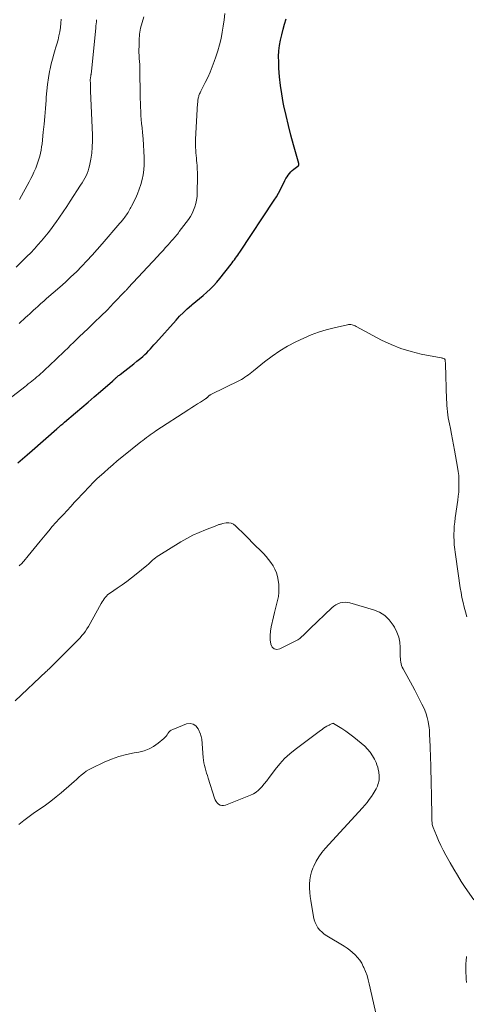
# Model space of a CAD drawing. Units: feet. Extents: x 2039999 to 2045008, y 544995 to 550002.
# Drawn here: x 2041509 to 2041613, y 548782 to 549010 of the extents above; entities that cross this region are included whole.
import ezdxf

# ---------------------------------------------------------------- set-up
doc = ezdxf.new("R2010")
doc.units = ezdxf.units.FT
doc.header["$LTSCALE"] = 100
doc.header["$MEASUREMENT"] = 0
doc.layers.add('CONTOUR INDEX', color=32, linetype='Continuous', lineweight=25)
doc.layers.add('CONTOUR INTERMEDIATE', color=40, linetype='Continuous', lineweight=15)

msp = doc.modelspace()

# ---------------------------------------------------------------- linework, layer by layer
at = {"layer": 'CONTOUR INDEX', "elevation": 940, "flags": 128}
msp.add_lwpolyline([(2041509.04, 548907.46), (2041510.13, 548908.41), (2041511.22, 548909.36), (2041512.31, 548910.31), (2041518.06, 548915.33), (2041518.14, 548915.41), (2041518.23, 548915.48), (2041518.32, 548915.56), (2041518.41, 548915.64), (2041518.5, 548915.72), (2041518.59, 548915.79), (2041518.68, 548915.87), (2041518.76, 548915.95), (2041519.01, 548916.16), (2041519.22, 548916.34), (2041519.44, 548916.52), (2041519.65, 548916.7), (2041519.86, 548916.88), (2041522.39, 548919.04), (2041523.84, 548920.28), (2041525.29, 548921.52), (2041526.73, 548922.76), (2041528.18, 548924), (2041530.95, 548926.38), (2041531.01, 548926.43), (2041531.08, 548926.48), (2041531.14, 548926.54), (2041531.2, 548926.6), (2041531.25, 548926.66), (2041531.31, 548926.71), (2041531.37, 548926.77), (2041531.43, 548926.83), (2041531.53, 548926.93), (2041531.64, 548927.03), (2041531.75, 548927.13), (2041531.86, 548927.24), (2041531.98, 548927.33), (2041532.06, 548927.41), (2041532.22, 548927.54), (2041532.38, 548927.67), (2041532.54, 548927.8), (2041532.71, 548927.92), (2041533.79, 548928.76), (2041534.5, 548929.31), (2041535.2, 548929.86), (2041535.89, 548930.42), (2041536.59, 548930.98), (2041537.51, 548931.72), (2041537.98, 548932.12), (2041538.44, 548932.54), (2041538.88, 548932.97), (2041539.32, 548933.41), (2041539.74, 548933.86), (2041540.16, 548934.32), (2041540.57, 548934.78), (2041540.98, 548935.24), (2041545.67, 548940.53), (2041546.51, 548941.44), (2041547.38, 548942.31), (2041548.28, 548943.15), (2041549.22, 548943.95), (2041549.42, 548944.12), (2041550.27, 548944.83), (2041551.11, 548945.54), (2041551.95, 548946.25), (2041552.79, 548946.97), (2041553.6, 548947.72), (2041554.38, 548948.49), (2041555.11, 548949.31), (2041555.82, 548950.16), (2041558.43, 548953.47), (2041558.69, 548953.81), (2041558.95, 548954.15), (2041559.21, 548954.5), (2041559.46, 548954.85), (2041559.71, 548955.21), (2041559.96, 548955.57), (2041560.21, 548955.92), (2041560.45, 548956.28), (2041568.41, 548968.27), (2041568.92, 548969.07), (2041569.41, 548969.89), (2041569.86, 548970.73), (2041570.29, 548971.58), (2041570.7, 548972.43), (2041570.92, 548972.86), (2041571.15, 548973.28), (2041571.4, 548973.69), (2041571.66, 548974.09), (2041571.94, 548974.48), (2041572.25, 548974.83), (2041572.6, 548975.16), (2041572.97, 548975.46), (2041573.9, 548976.14), (2041573.97, 548976.2), (2041574.02, 548976.27), (2041574.07, 548976.34), (2041574.09, 548976.43), (2041574.11, 548976.52), (2041574.11, 548976.61), (2041574.1, 548976.7), (2041574.09, 548976.8), (2041572.89, 548981.1), (2041572.29, 548983.35), (2041571.72, 548985.61), (2041571.19, 548987.87), (2041570.68, 548990.14), (2041570.52, 548990.92), (2041570.15, 548992.89), (2041569.85, 548994.87), (2041569.65, 548996.86), (2041569.52, 548998.86), (2041569.46, 549000.31), (2041569.45, 549001.59), (2041569.51, 549002.85), (2041569.67, 549004.12), (2041569.89, 549005.37), (2041570.17, 549006.62), (2041570.48, 549007.86), (2041570.82, 549009.09), (2041571.19, 549010.31)], dxfattribs=at)
at = {"layer": 'CONTOUR INTERMEDIATE', "flags": 128}
for points, elevation in [([(2041505.24, 548920.93), (2041510.63, 548925.1), (2041511.04, 548925.42), (2041511.45, 548925.73), (2041511.86, 548926.05), (2041512.27, 548926.37), (2041512.67, 548926.69), (2041513.07, 548927.02), (2041513.46, 548927.36), (2041513.85, 548927.7), (2041517.85, 548931.44), (2041518.54, 548932.09), (2041519.22, 548932.73), (2041519.89, 548933.39), (2041520.57, 548934.04), (2041521.24, 548934.7), (2041521.91, 548935.35), (2041522.59, 548936), (2041523.27, 548936.65), (2041525.31, 548938.57), (2041526.81, 548940.01), (2041528.29, 548941.46), (2041529.76, 548942.93), (2041531.21, 548944.42), (2041533.91, 548947.22), (2041534, 548947.32), (2041534.09, 548947.41), (2041534.18, 548947.5), (2041534.27, 548947.6), (2041534.35, 548947.69), (2041534.44, 548947.79), (2041534.53, 548947.88), (2041534.62, 548947.98), (2041541.41, 548955.25), (2041542.03, 548955.93), (2041542.66, 548956.61), (2041543.27, 548957.3), (2041543.89, 548957.99), (2041544.65, 548958.85), (2041544.88, 548959.11), (2041545.11, 548959.38), (2041545.33, 548959.65), (2041545.56, 548959.91), (2041545.78, 548960.19), (2041546, 548960.46), (2041546.21, 548960.73), (2041546.42, 548961.01), (2041548.54, 548963.85), (2041549, 548964.53), (2041549.41, 548965.23), (2041549.76, 548965.97), (2041550.06, 548966.74), (2041550.28, 548967.53), (2041550.45, 548968.33), (2041550.55, 548969.14), (2041550.6, 548969.95), (2041550.63, 548973.87), (2041550.62, 548974.67), (2041550.6, 548975.46), (2041550.55, 548976.26), (2041550.49, 548977.05), (2041550.45, 548977.4), (2041550.39, 548978.02), (2041550.34, 548978.64), (2041550.28, 548979.27), (2041550.24, 548979.89), (2041550.2, 548980.52), (2041550.19, 548981.14), (2041550.19, 548981.77), (2041550.22, 548982.39), (2041550.67, 548990.66), (2041550.69, 548990.94), (2041550.72, 548991.22), (2041550.76, 548991.5), (2041550.8, 548991.78), (2041550.83, 548991.91), (2041550.87, 548992.12), (2041550.93, 548992.33), (2041550.99, 548992.53), (2041551.07, 548992.73), (2041551.15, 548992.92), (2041551.24, 548993.12), (2041551.33, 548993.31), (2041551.42, 548993.5), (2041552.43, 548995.51), (2041553.01, 548996.72), (2041553.56, 548997.94), (2041554.06, 548999.18), (2041554.54, 549000.43), (2041554.91, 549001.48), (2041555.37, 549002.88), (2041555.77, 549004.29), (2041556.1, 549005.72), (2041556.37, 549007.17), (2041556.59, 549008.62), (2041556.81, 549010.08), (2041557.01, 549011.54)], 936), ([(2041508.64, 548952.79), (2041509.45, 548953.6), (2041510.27, 548954.41), (2041511.13, 548955.25), (2041512, 548956.12), (2041512.85, 548957.01), (2041513.69, 548957.92), (2041514.51, 548958.85), (2041515.3, 548959.79), (2041516.07, 548960.75), (2041516.82, 548961.73), (2041517.54, 548962.74), (2041517.83, 548963.15), (2041518.68, 548964.38), (2041519.52, 548965.61), (2041520.35, 548966.85), (2041521.17, 548968.09), (2041523.57, 548971.77), (2041523.9, 548972.3), (2041524.23, 548972.84), (2041524.53, 548973.38), (2041524.83, 548973.93), (2041525.09, 548974.5), (2041525.32, 548975.08), (2041525.49, 548975.67), (2041525.63, 548976.28), (2041525.92, 548977.82), (2041526.13, 548979.2), (2041526.28, 548980.6), (2041526.33, 548982), (2041526.32, 548983.4), (2041525.89, 548993.57), (2041525.87, 548994.03), (2041525.86, 548994.49), (2041525.84, 548994.95), (2041525.82, 548995.41), (2041525.8, 548995.99), (2041525.8, 548996.16), (2041525.8, 548996.32), (2041525.82, 548996.48), (2041525.85, 548996.65), (2041525.88, 548996.81), (2041525.91, 548996.97), (2041525.94, 548997.13), (2041525.97, 548997.29), (2041525.98, 548997.36), (2041526.02, 548997.55), (2041526.05, 548997.74), (2041526.08, 548997.93), (2041526.1, 548998.13), (2041527.09, 549008.18), (2041527.13, 549008.66), (2041527.18, 549009.14), (2041527.23, 549009.61), (2041527.27, 549010.09)], 928), ([(2041509.32, 548939.74), (2041509.82, 548940.19), (2041510.31, 548940.64), (2041510.8, 548941.09), (2041511.29, 548941.54), (2041511.78, 548942), (2041512.27, 548942.45), (2041512.76, 548942.9), (2041513.07, 548943.17), (2041513.72, 548943.76), (2041514.37, 548944.34), (2041515.02, 548944.91), (2041515.68, 548945.49), (2041518.74, 548948.15), (2041520.05, 548949.32), (2041521.33, 548950.52), (2041522.59, 548951.74), (2041523.82, 548953), (2041525.02, 548954.27), (2041526.21, 548955.56), (2041527.39, 548956.87), (2041528.55, 548958.18), (2041532.67, 548962.94), (2041532.97, 548963.29), (2041533.27, 548963.66), (2041533.55, 548964.02), (2041533.83, 548964.39), (2041533.98, 548964.6), (2041534.18, 548964.88), (2041534.37, 548965.16), (2041534.55, 548965.44), (2041534.72, 548965.73), (2041534.89, 548966.03), (2041535.05, 548966.33), (2041535.21, 548966.63), (2041535.36, 548966.93), (2041536.25, 548968.72), (2041536.73, 548969.78), (2041537.16, 548970.84), (2041537.52, 548971.94), (2041537.83, 548973.05), (2041538.07, 548974.18), (2041538.24, 548975.31), (2041538.31, 548976.46), (2041538.33, 548977.61), (2041538.31, 548978.19), (2041538.25, 548979.63), (2041538.17, 548981.07), (2041538.06, 548982.51), (2041537.92, 548983.95), (2041537.79, 548985.06), (2041537.7, 548986.02), (2041537.61, 548986.97), (2041537.55, 548987.93), (2041537.5, 548988.88), (2041537.46, 548989.84), (2041537.42, 548990.8), (2041537.4, 548991.76), (2041537.38, 548992.72), (2041537.3, 548998.36), (2041537.28, 548999.05), (2041537.26, 548999.75), (2041537.22, 549000.44), (2041537.17, 549001.13), (2041537.12, 549001.83), (2041537.09, 549002.52), (2041537.09, 549003.22), (2041537.1, 549003.91), (2041537.13, 549005.35), (2041537.24, 549006.73), (2041537.44, 549008.1), (2041537.79, 549009.43), (2041538.22, 549010.75)], 932), ([(2041509.37, 548968.42), (2041511.64, 548972.56), (2041512.02, 548973.3), (2041512.4, 548974.04), (2041512.74, 548974.79), (2041513.08, 548975.55), (2041513.16, 548975.74), (2041513.42, 548976.42), (2041513.67, 548977.1), (2041513.89, 548977.79), (2041514.09, 548978.49), (2041514.26, 548979.2), (2041514.41, 548979.91), (2041514.53, 548980.63), (2041514.63, 548981.35), (2041514.93, 548984.01), (2041515.13, 548985.86), (2041515.3, 548987.71), (2041515.45, 548989.56), (2041515.58, 548991.42), (2041515.62, 548992.14), (2041515.74, 548993.63), (2041515.9, 548995.12), (2041516.12, 548996.59), (2041516.38, 548998.07), (2041516.51, 548998.74), (2041516.76, 548999.87), (2041517.03, 549000.98), (2041517.34, 549002.09), (2041517.68, 549003.19), (2041517.78, 549003.5), (2041518.07, 549004.44), (2041518.33, 549005.39), (2041518.55, 549006.35), (2041518.74, 549007.31), (2041518.89, 549008.28), (2041519.02, 549009.26), (2041519.1, 549010.24)], 924), ([(2041509.35, 548883.62), (2041509.58, 548883.83), (2041509.79, 548884.04), (2041510.01, 548884.27), (2041510.21, 548884.5), (2041510.4, 548884.73), (2041511.39, 548885.96), (2041512.08, 548886.82), (2041512.77, 548887.67), (2041513.47, 548888.51), (2041514.17, 548889.36), (2041515.34, 548890.76), (2041516.17, 548891.74), (2041517, 548892.7), (2041517.85, 548893.65), (2041518.71, 548894.59), (2041519.57, 548895.53), (2041520.44, 548896.46), (2041521.31, 548897.4), (2041522.18, 548898.33), (2041524.68, 548901.02), (2041525.07, 548901.43), (2041525.45, 548901.84), (2041525.84, 548902.25), (2041526.22, 548902.66), (2041526.61, 548903.06), (2041527.01, 548903.46), (2041527.42, 548903.85), (2041527.83, 548904.23), (2041529, 548905.27), (2041530.01, 548906.16), (2041531.03, 548907.04), (2041532.07, 548907.91), (2041533.11, 548908.76), (2041537.55, 548912.32), (2041537.97, 548912.66), (2041538.4, 548912.99), (2041538.83, 548913.31), (2041539.26, 548913.63), (2041539.7, 548913.95), (2041540.14, 548914.25), (2041540.58, 548914.56), (2041541.03, 548914.86), (2041548.67, 548919.86), (2041549.33, 548920.28), (2041549.99, 548920.71), (2041550.65, 548921.13), (2041551.32, 548921.56), (2041552.48, 548922.29), (2041552.56, 548922.34), (2041552.64, 548922.4), (2041552.72, 548922.46), (2041552.79, 548922.52), (2041552.87, 548922.58), (2041552.94, 548922.64), (2041553.01, 548922.71), (2041553.08, 548922.78), (2041553.3, 548922.99), (2041553.35, 548923.03), (2041553.41, 548923.08), (2041553.46, 548923.12), (2041553.52, 548923.15), (2041553.58, 548923.19), (2041553.65, 548923.22), (2041553.71, 548923.25), (2041553.77, 548923.29), (2041560.37, 548926.55), (2041560.81, 548926.78), (2041561.24, 548927.03), (2041561.65, 548927.3), (2041562.06, 548927.59), (2041562.46, 548927.89), (2041562.85, 548928.19), (2041563.24, 548928.5), (2041563.63, 548928.81), (2041566.2, 548930.89), (2041567.92, 548932.18), (2041569.69, 548933.39), (2041571.53, 548934.47), (2041573.44, 548935.46), (2041575.26, 548936.33), (2041576.97, 548937.08), (2041578.7, 548937.75), (2041580.48, 548938.29), (2041582.28, 548938.76), (2041585.41, 548939.46), (2041585.67, 548939.5), (2041585.93, 548939.51), (2041586.19, 548939.48), (2041586.45, 548939.43), (2041586.7, 548939.35), (2041586.95, 548939.26), (2041587.19, 548939.16), (2041587.43, 548939.04), (2041593.3, 548935.91), (2041595.51, 548934.85), (2041597.78, 548933.94), (2041600.12, 548933.23), (2041602.5, 548932.66), (2041607.07, 548931.79), (2041607.21, 548931.76), (2041607.35, 548931.72)], 944), ([(2041607.35, 548931.72), (2041607.49, 548931.68), (2041607.62, 548931.64), (2041607.84, 548931.56), (2041607.87, 548931.55), (2041607.89, 548931.53), (2041607.9, 548931.52), (2041607.92, 548931.5), (2041607.97, 548931.42), (2041607.98, 548931.4), (2041607.99, 548931.38), (2041608, 548931.35), (2041608, 548931.33), (2041608.04, 548931.03), (2041608.06, 548930.86), (2041608.08, 548930.68), (2041608.09, 548930.51), (2041608.1, 548930.33), (2041608.35, 548922.17), (2041608.38, 548921.46), (2041608.43, 548920.74), (2041608.49, 548920.03), (2041608.56, 548919.32), (2041608.65, 548918.61), (2041608.75, 548917.91), (2041608.87, 548917.21), (2041609, 548916.51), (2041609.23, 548915.4), (2041609.48, 548914.14), (2041609.73, 548912.89), (2041609.97, 548911.63), (2041610.2, 548910.37), (2041610.9, 548906.45), (2041611.05, 548905.5), (2041611.16, 548904.55), (2041611.21, 548903.6), (2041611.23, 548902.64), (2041611.21, 548901.68), (2041611.16, 548900.72), (2041611.07, 548899.76), (2041610.95, 548898.81), (2041610.35, 548894.7), (2041610.24, 548893.76), (2041610.15, 548892.82), (2041610.1, 548891.89), (2041610.07, 548890.94), (2041610.07, 548890.19), (2041610.08, 548889.63), (2041610.1, 548889.06), (2041610.14, 548888.49), (2041610.19, 548887.93), (2041610.26, 548887.37), (2041610.33, 548886.8), (2041610.4, 548886.24), (2041610.48, 548885.68), (2041611.52, 548878.55), (2041611.71, 548877.42), (2041611.92, 548876.29), (2041612.17, 548875.17), (2041612.45, 548874.06), (2041612.75, 548872.95), (2041613.06, 548871.84)], 944), ([(2041508.39, 548852.36), (2041515.59, 548859.14), (2041515.8, 548859.34), (2041516, 548859.53), (2041516.2, 548859.72), (2041516.4, 548859.92), (2041516.49, 548860), (2041516.65, 548860.16), (2041516.81, 548860.31), (2041516.96, 548860.47), (2041517.12, 548860.62), (2041522.08, 548865.57), (2041522.54, 548866.03), (2041522.99, 548866.5), (2041523.43, 548866.98), (2041523.87, 548867.46), (2041524.29, 548867.96), (2041524.68, 548868.47), (2041525.04, 548869.01), (2041525.37, 548869.57), (2041528.35, 548874.93), (2041528.56, 548875.29), (2041528.78, 548875.63), (2041529.02, 548875.96), (2041529.26, 548876.29), (2041529.53, 548876.6), (2041529.82, 548876.88), (2041530.13, 548877.14), (2041530.46, 548877.38), (2041532.05, 548878.43), (2041533.17, 548879.2), (2041534.28, 548879.99), (2041535.36, 548880.82), (2041536.43, 548881.66), (2041538.91, 548883.69), (2041539.26, 548883.99), (2041539.6, 548884.29), (2041539.93, 548884.59), (2041540.26, 548884.91), (2041540.6, 548885.21), (2041540.95, 548885.51), (2041541.31, 548885.77), (2041541.69, 548886.02), (2041546.79, 548889.18), (2041548.17, 548889.98), (2041549.57, 548890.72), (2041551.01, 548891.38), (2041552.48, 548891.99), (2041555.15, 548892.99), (2041555.3, 548893.05), (2041555.46, 548893.11), (2041555.62, 548893.16), (2041555.78, 548893.22), (2041555.94, 548893.27), (2041556.1, 548893.31)], 948), ([(2041556.1, 548893.31), (2041556.26, 548893.35), (2041556.43, 548893.39), (2041557.32, 548893.55), (2041557.91, 548893.58), (2041558.46, 548893.49), (2041558.97, 548893.26), (2041559.44, 548892.91), (2041560.16, 548892.22), (2041560.96, 548891.43), (2041561.76, 548890.64), (2041562.56, 548889.85), (2041563.35, 548889.05), (2041565.91, 548886.45), (2041566.52, 548885.79), (2041567.1, 548885.1), (2041567.64, 548884.38), (2041568.15, 548883.63), (2041568.58, 548882.85), (2041568.93, 548882.04), (2041569.17, 548881.18), (2041569.34, 548880.31), (2041569.47, 548879.3), (2041569.53, 548878.36), (2041569.52, 548877.42), (2041569.4, 548876.49), (2041569.21, 548875.56), (2041568.97, 548874.64), (2041568.73, 548873.71), (2041568.51, 548872.78), (2041568.29, 548871.85), (2041567.74, 548869.47), (2041567.57, 548868.47), (2041567.48, 548867.47), (2041567.5, 548866.47), (2041567.61, 548865.47), (2041567.95, 548864.82), (2041568.4, 548864.38), (2041569.02, 548864.27), (2041569.75, 548864.38), (2041573.43, 548866.25), (2041573.9, 548866.52), (2041574.35, 548866.82), (2041574.78, 548867.17), (2041575.18, 548867.54), (2041575.56, 548867.93), (2041575.95, 548868.32), (2041576.35, 548868.7), (2041576.74, 548869.08), (2041581.76, 548873.88), (2041582.21, 548874.25), (2041582.68, 548874.57), (2041583.19, 548874.82), (2041583.73, 548875.02), (2041584.3, 548875.13), (2041584.86, 548875.18), (2041585.42, 548875.14), (2041585.98, 548875.03), (2041591.39, 548873.46), (2041592.78, 548872.88), (2041594.03, 548872.12), (2041595.08, 548871.1), (2041596, 548869.9), (2041596.31, 548869.39), (2041596.86, 548868.27), (2041597.28, 548867.13), (2041597.51, 548865.93), (2041597.62, 548864.69), (2041597.63, 548863), (2041597.64, 548862.58), (2041597.66, 548862.17), (2041597.7, 548861.75), (2041597.76, 548861.33), (2041597.84, 548860.92), (2041597.95, 548860.53), (2041598.1, 548860.14), (2041598.29, 548859.77), (2041600.43, 548855.86), (2041601.01, 548854.8), (2041601.57, 548853.73), (2041602.12, 548852.65), (2041602.66, 548851.57), (2041602.92, 548851.04), (2041603.29, 548850.21), (2041603.61, 548849.36), (2041603.86, 548848.49), (2041604.06, 548847.6), (2041604.32, 548846.13), (2041604.35, 548845.97), (2041604.37, 548845.8), (2041604.39, 548845.63), (2041604.4, 548845.46), (2041604.41, 548845.29), (2041604.42, 548845.12), (2041604.42, 548844.95), (2041604.43, 548844.78), (2041604.5, 548843.05), (2041604.54, 548842.02), (2041604.57, 548840.99), (2041604.61, 548839.96), (2041604.64, 548838.92), (2041604.68, 548837.68), (2041604.73, 548836.03), (2041604.77, 548834.37), (2041604.81, 548832.72), (2041604.84, 548831.06), (2041604.94, 548824.98), (2041604.95, 548824.73), (2041604.96, 548824.48), (2041604.98, 548824.23), (2041605, 548823.98), (2041605.03, 548823.74), (2041605.08, 548823.49), (2041605.15, 548823.26), (2041605.23, 548823.02), (2041606.01, 548821.16), (2041606.51, 548820.01), (2041607.03, 548818.87), (2041607.59, 548817.75), (2041608.18, 548816.64), (2041609.17, 548814.84), (2041610, 548813.39), (2041610.85, 548811.96), (2041611.75, 548810.56), (2041612.68, 548809.17), (2041614.68, 548806.28)], 948), ([(2041509.23, 548823.74), (2041510.44, 548824.69), (2041511.66, 548825.61), (2041512.91, 548826.5), (2041514.17, 548827.37), (2041515.44, 548828.24), (2041516.67, 548829.15), (2041517.88, 548830.1), (2041519.06, 548831.08), (2041521.47, 548833.16), (2041522.04, 548833.65), (2041522.6, 548834.15), (2041523.16, 548834.65), (2041523.72, 548835.15), (2041524.29, 548835.63), (2041524.89, 548836.07), (2041525.52, 548836.45), (2041526.18, 548836.8), (2041529.02, 548838.14), (2041530.7, 548838.85), (2041532.41, 548839.46), (2041534.17, 548839.93), (2041535.95, 548840.31), (2041537.08, 548840.5), (2041538.28, 548840.8), (2041539.43, 548841.22), (2041540.49, 548841.82), (2041541.5, 548842.54), (2041542.85, 548843.67), (2041543.12, 548843.93), (2041543.38, 548844.2), (2041543.61, 548844.51), (2041543.81, 548844.82), (2041544.03, 548845.12), (2041544.28, 548845.39), (2041544.58, 548845.59), (2041544.91, 548845.76), (2041548.1, 548847.01), (2041548.92, 548847.11), (2041549.66, 548846.99), (2041550.26, 548846.56), (2041550.77, 548845.91), (2041551.34, 548844.63), (2041551.44, 548844.35), (2041551.53, 548844.07), (2041551.59, 548843.78), (2041551.63, 548843.48), (2041551.95, 548839.24), (2041552.02, 548838.62), (2041552.11, 548838.02), (2041552.24, 548837.41), (2041552.39, 548836.82), (2041552.57, 548836.22), (2041552.74, 548835.63), (2041552.93, 548835.04), (2041553.11, 548834.45), (2041554.57, 548829.83), (2041554.74, 548829.43), (2041554.96, 548829.05), (2041555.23, 548828.72), (2041555.55, 548828.42), (2041555.92, 548828.21), (2041556.3, 548828.1), (2041556.7, 548828.1), (2041557.11, 548828.19), (2041562.93, 548830.49), (2041563.6, 548830.81), (2041564.23, 548831.19), (2041564.79, 548831.67), (2041565.32, 548832.2), (2041565.52, 548832.44), (2041566.11, 548833.14), (2041566.68, 548833.86)], 952), ([(2041566.68, 548833.86), (2041567.24, 548834.58), (2041567.79, 548835.31), (2041568.67, 548836.5), (2041569.71, 548837.77), (2041570.82, 548838.98), (2041572.02, 548840.09), (2041573.3, 548841.13), (2041579.13, 548845.48), (2041579.5, 548845.75), (2041579.86, 548846), (2041580.24, 548846.24), (2041580.62, 548846.47), (2041581.12, 548846.76), (2041581.26, 548846.84), (2041581.4, 548846.91), (2041581.55, 548846.98), (2041581.7, 548847.05), (2041581.97, 548847.15), (2041581.98, 548847.16), (2041582, 548847.16), (2041582.02, 548847.16), (2041582.04, 548847.16), (2041582.11, 548847.14), (2041582.13, 548847.13), (2041582.15, 548847.13), (2041582.17, 548847.12), (2041582.18, 548847.11), (2041584.08, 548845.92), (2041585.03, 548845.3), (2041585.96, 548844.65), (2041586.86, 548843.95), (2041587.74, 548843.24), (2041589.38, 548841.84), (2041590.07, 548841.17), (2041590.69, 548840.45), (2041591.21, 548839.66), (2041591.67, 548838.82), (2041592.02, 548838.07), (2041592.23, 548837.56), (2041592.41, 548837.03), (2041592.54, 548836.49), (2041592.64, 548835.95), (2041592.69, 548835.59), (2041592.73, 548835.21), (2041592.75, 548834.84), (2041592.74, 548834.46), (2041592.71, 548834.08), (2041592.65, 548833.71), (2041592.56, 548833.35), (2041592.45, 548832.99), (2041592.32, 548832.63), (2041592.25, 548832.46), (2041592.05, 548832.02), (2041591.83, 548831.6), (2041591.6, 548831.19), (2041591.34, 548830.79), (2041590.94, 548830.19), (2041590.46, 548829.51), (2041589.96, 548828.85), (2041589.43, 548828.2), (2041588.88, 548827.58), (2041580.23, 548818.18), (2041579.45, 548817.24), (2041578.74, 548816.26), (2041578.13, 548815.21), (2041577.59, 548814.11), (2041577.37, 548813.63), (2041577.05, 548812.73), (2041576.8, 548811.82), (2041576.67, 548810.88), (2041576.61, 548809.93), (2041576.63, 548808.97), (2041576.69, 548808.01), (2041576.78, 548807.06), (2041576.91, 548806.1), (2041577.5, 548802.32), (2041577.66, 548801.65), (2041577.88, 548801), (2041578.19, 548800.39), (2041578.56, 548799.81), (2041579.01, 548799.28), (2041579.5, 548798.79), (2041580.03, 548798.36), (2041580.61, 548797.97), (2041584.6, 548795.56), (2041585.29, 548795.11), (2041585.96, 548794.63), (2041586.59, 548794.11), (2041587.2, 548793.55), (2041587.75, 548792.94), (2041588.26, 548792.3), (2041588.69, 548791.61), (2041589.07, 548790.88), (2041589.21, 548790.58), (2041589.59, 548789.67), (2041589.93, 548788.74), (2041590.22, 548787.79), (2041590.46, 548786.84), (2041593.55, 548772.93)], 952), ([(2041612.95, 548793.16), (2041612.87, 548792.14), (2041612.84, 548791.57), (2041612.81, 548790.83), (2041612.81, 548790.09), (2041612.83, 548789.35), (2041612.86, 548788.61), (2041612.93, 548787.88), (2041613.01, 548787.14)], 948)]:
    msp.add_lwpolyline(points, dxfattribs=dict(at, elevation=elevation))

doc.saveas('drawing.dxf')
